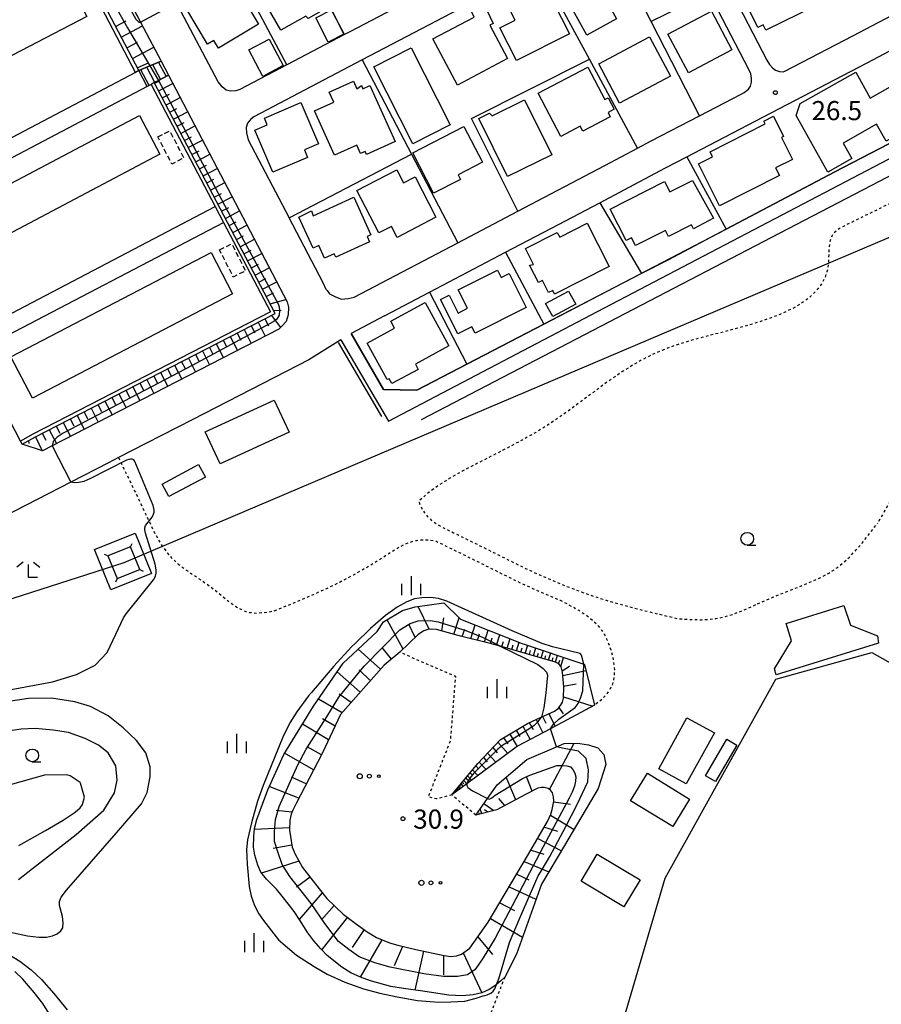
# Model space of a CAD drawing. Extents: x -28000 to -26000, y 96000 to 97500.
# Drawn here: x -27720 to -27551, y 96645 to 96838 of the extents above; entities that cross this region are included whole.
import ezdxf
from ezdxf.enums import TextEntityAlignment as Align

# ---------------------------------------------------------------- set-up
doc = ezdxf.new("R2010")
doc.units = 0
doc.linetypes.add('300300', pattern=[1.5, 1, -0.5])
doc.linetypes.add('630100', pattern=[1, 0.5, -0.5])
for name, color, linetype in [('2101000', 7, 'Continuous'), ('2101001', 7, 'Continuous'), ('2214000', 3, 'Continuous'), ('2214111', 3, 'Continuous'), ('2214121', 3, 'Continuous'), ('2214990', 3, 'Continuous'), ('3001000', 4, 'Continuous'), ('3002000', 5, 'Continuous'), ('3003000', 7, '300300'), ('4235000', 7, 'Continuous'), ('4235990', 7, 'Continuous'), ('4265000', 1, '426500'), ('5102000', 4, '510200'), ('6101110', 6, 'Continuous'), ('6101120', 6, 'Continuous'), ('6101990', 6, 'Continuous'), ('6130000', 3, '613000'), ('6140000', 3, '614000'), ('6301000', 3, '630100'), ('6323000', 3, 'Continuous'), ('6331000', 3, 'Continuous'), ('6333000', 3, 'Continuous'), ('6334000', 3, 'Continuous'), ('7101000', 2, 'Continuous'), ('7101001', 8, 'Continuous'), ('7102000', 6, 'Continuous'), ('7102001', 8, 'Continuous'), ('7312000', 1, 'Continuous')]:
    doc.layers.add(name, color=color, linetype=linetype)
doc.styles.add('PlotAnnotation', font='MS Gothic.ttf')
doc.linetypes.add('426500', pattern='A,5,[7,dmdr.shx,S=0.05,R=0,X=0,Y=0],5', length=10)
doc.linetypes.add('510200', pattern='A,0,-0.375,[8,dmdr.shx,S=0.375,R=0,X=0,Y=0],-0.75,[8,dmdr.shx,S=0.375,R=180,X=0,Y=0],-0.375', length=1.5)
doc.linetypes.add('613000', pattern='A,1,-0.75,[1,dmdr.shx,S=0.15,R=0,X=0,Y=0],-0.75,1', length=3.5)
doc.linetypes.add('614000', pattern='A,1.5,[2,dmdr.shx,S=0.3,R=0,X=0,Y=-0.3],1.5', length=3)

# ---------------------------------------------------------------- blocks, each defined once
blk = doc.blocks.new('632300')
at = {"layer": '6323000'}
for centre, radius in [((-0.75, 0), 0.2), ((0, 0), 0.15), ((0.75, 0), 0.1)]:
    blk.add_circle(centre, radius, dxfattribs=at)
blk = doc.blocks.new('633100')
at = {"layer": '6331000'}
blk.add_lwpolyline([(0, -0.5), (0.67, -0.5)], dxfattribs=at)
blk.add_circle((0, 0), 0.5, dxfattribs=at)
blk = doc.blocks.new('633300')
at = {"layer": '6333000'}
for points in [[(-0.4, 0.6), (-0.9, 0.2)], [(0.72, -0.6), (0, -0.6), (0, 0.4)], [(0.4, 0.6), (0.9, 0.2)]]:
    blk.add_lwpolyline(points, dxfattribs=at)
blk = doc.blocks.new('633400')
at = {"layer": '6334000'}
for points in [[(-0.75, -0.75), (-0.75, 0.15)], [(0, -0.75), (0, 0.75)], [(0.75, -0.75), (0.75, 0.15)]]:
    blk.add_lwpolyline(points, dxfattribs=at)
blk = doc.blocks.new('731200')
at = {"layer": '7312000'}
blk.add_circle((0, 0), 0.15, dxfattribs=at)

msp = doc.modelspace()

# ---------------------------------------------------------------- linework, layer by layer
at = {"layer": '2101000', "flags": 128}
for points in [[(-27656.77, 96775.1), (-27650.66, 96764.69), (-27647.42, 96759.19), (-27606.44, 96780.7), (-27538.18, 96816.4), (-27453.5, 96860.55), (-27453.92, 96861.35), (-27392.53, 96893.22), (-27391.7, 96893.58), (-27391.08, 96893.75), (-27390.89, 96893.76), (-27390.38, 96893.72), (-27389.86, 96893.54), (-27389.09, 96893.13), (-27388.48, 96892.68), (-27375.35, 96874.73), (-27347.14, 96834.51)], [(-27654.75, 96776.36), (-27648.41, 96765.39), (-27641.84, 96765.22), (-27616.91, 96778.17), (-27581.15, 96796.84), (-27559.83, 96808.1), (-27542.32, 96817.19), (-27525.42, 96825.96), (-27507.66, 96835.18), (-27504.96, 96836.58), (-27491.16, 96843.85), (-27471.14, 96854.4), (-27470.44, 96854.77), (-27454.82, 96862.82)], [(-27604.85, 96855.12), (-27617.8, 96848.32), (-27652.56, 96830.06), (-27673.84, 96818.88), (-27674.44, 96818.41), (-27675.05, 96817.65), (-27675.35, 96816.78), (-27675.27, 96815.75), (-27674.92, 96814.38), (-27666.9, 96799.08)], [(-27704.94, 96854.42), (-27696.03, 96837.43), (-27692.02, 96829.78)], [(-27692.02, 96829.78), (-27694.22, 96828.85), (-27696.41, 96827.92), (-27697.03, 96827.59), (-27737.18, 96806.42), (-27741.26, 96804.27), (-27745.77, 96805.61), (-27754.9, 96823.2), (-27753.29, 96828.5), (-27753.28, 96828.53), (-27709.56, 96851.5)], [(-27631.27, 96848.02), (-27654.85, 96835.63), (-27656.03, 96835.01), (-27667.35, 96829.06), (-27676.57, 96824.22), (-27677.37, 96823.96), (-27678.34, 96823.88), (-27679.23, 96824.12), (-27680.04, 96824.77), (-27680.85, 96825.7), (-27688.72, 96840.72)], [(-27580.59, 96844.32), (-27573.19, 96830), (-27572.7, 96829.11), (-27572.08, 96828.45), (-27571.49, 96828.02), (-27570.7, 96827.74), (-27570, 96827.72), (-27569.64, 96827.83), (-27556.3, 96834.78), (-27542.26, 96842.21)], [(-27659.46, 96784.78), (-27658.97, 96784.17), (-27657.84, 96783.52), (-27656.63, 96783.12), (-27655.34, 96783.21), (-27654.14, 96783.46), (-27633.82, 96794.15), (-27622.01, 96800.36), (-27605, 96809.31), (-27598.54, 96812.74), (-27595.88, 96814.15), (-27586.42, 96819.07), (-27578.22, 96823.34), (-27577.64, 96823.65), (-27576.82, 96824.29), (-27576.42, 96824.85), (-27576.18, 96825.66), (-27576.18, 96826.39), (-27576.34, 96827.28), (-27576.74, 96828.17), (-27584.5, 96843.18)], [(-27593.09, 96808.84), (-27588.89, 96811.02), (-27575.45, 96818.02), (-27553.51, 96829.47), (-27550.2, 96831.22), (-27541.75, 96835.73)], [(-27690.6, 96827.06), (-27692.55, 96826), (-27693.36, 96825.57), (-27693.98, 96825.23), (-27694.78, 96824.8), (-27735.65, 96803.27), (-27739.63, 96801.17), (-27740.95, 96796.33), (-27739.75, 96794.02), (-27731.83, 96778.76), (-27726.76, 96777.54), (-27681.41, 96801.25)], [(-27690.6, 96827.06), (-27667.29, 96782.58), (-27667.02, 96781.49), (-27667.1, 96780.03), (-27667.5, 96778.74), (-27668.31, 96777.77), (-27668.95, 96777.18), (-27713.38, 96754.32), (-27715.31, 96753.33), (-27719.29, 96754.62)], [(-27727.13, 96769.71), (-27725.14, 96774.43), (-27679.79, 96798.15)], [(-27639.35, 96784.46), (-27624.43, 96792.31), (-27614.09, 96797.75)], [(-27648.17, 96779.82), (-27654.75, 96776.36)]]:
    msp.add_lwpolyline(points, dxfattribs=at)
at = {"layer": '2101001', "flags": 128}
for points in [[(-27614.09, 96797.75), (-27605.96, 96802.02), (-27602.19, 96804.01), (-27593.09, 96808.84)], [(-27681.41, 96801.25), (-27679.79, 96798.15)], [(-27659.46, 96784.78), (-27659.62, 96784.97), (-27660.21, 96786.3), (-27666.9, 96799.08)], [(-27648.17, 96779.82), (-27639.35, 96784.46)], [(-27656.77, 96775.1), (-27663.03, 96771.22), (-27685.81, 96759.51), (-27695.04, 96754.76), (-27700.38, 96752.01), (-27702.34, 96751), (-27709.72, 96747.21), (-27734.03, 96734.7)], [(-27719.29, 96754.62), (-27719.61, 96755.24), (-27727.13, 96769.71)]]:
    msp.add_lwpolyline(points, dxfattribs=at)
at = {"layer": '2214000', "flags": 128}
for points in [[(-27696.41, 96827.92), (-27694.22, 96828.85), (-27692.02, 96829.78)], [(-27690.6, 96827.06), (-27692.55, 96826), (-27693.36, 96825.57), (-27693.98, 96825.23), (-27694.78, 96824.8)]]:
    msp.add_lwpolyline(points, dxfattribs=at)
at = {"layer": '2214111', "flags": 128}
msp.add_lwpolyline([(-27694.78, 96824.8), (-27696.41, 96827.92)], dxfattribs=at)
at = {"layer": '2214121', "flags": 128}
msp.add_lwpolyline([(-27692.02, 96829.78), (-27690.6, 96827.06)], dxfattribs=at)
at = {"layer": '2214990', "flags": 128}
for points in [[(-27694.34, 96825.04), (-27695.99, 96828.1)], [(-27693.24, 96825.63), (-27694.83, 96828.59)], [(-27692.14, 96826.23), (-27693.67, 96829.08)], [(-27691.04, 96826.82), (-27692.52, 96829.57)]]:
    msp.add_lwpolyline(points, dxfattribs=at)
at = {"layer": '3001000', "flags": 128}
for points in [[(-27602.69, 96838.09), (-27608.52, 96834.88), (-27614.26, 96845.32), (-27611.77, 96846.69), (-27612.09, 96847.27), (-27609.92, 96848.46), (-27610.98, 96850.39), (-27605.37, 96853.48), (-27600.13, 96843.97), (-27604.58, 96841.52), (-27602.69, 96838.09)], [(-27663.16, 96838.16), (-27663.63, 96838.63), (-27668.55, 96835.85), (-27671.18, 96840.51), (-27671.83, 96840.38), (-27674.56, 96845.21), (-27664.92, 96850.66), (-27659.13, 96840.43), (-27663.16, 96838.16)], [(-27573.91, 96836.92), (-27574.96, 96836.41), (-27578.9, 96844.41), (-27574.83, 96846.41), (-27574.15, 96845.53), (-27570.5, 96847.32), (-27571.15, 96848.67), (-27568.3, 96850.07), (-27563.66, 96840.62), (-27573.37, 96835.84), (-27573.91, 96836.92)], [(-27686.97, 96839.95), (-27677.9, 96845.38), (-27672.89, 96837.01), (-27680.74, 96832.31), (-27681.67, 96833.87), (-27682.89, 96833.14), (-27686.97, 96839.95)], [(-27623.91, 96840.53), (-27616.52, 96844.27), (-27611.92, 96835.17), (-27622.32, 96829.92), (-27625.55, 96836.32), (-27622.55, 96837.84), (-27623.91, 96840.53)], [(-27656.2, 96835.1), (-27659.26, 96833.54), (-27661.68, 96838.31), (-27658.61, 96839.87), (-27656.2, 96835.1)], [(-27627.55, 96836.87), (-27624.05, 96830.28), (-27633.85, 96825.08), (-27638.69, 96834.19), (-27630.62, 96838.42), (-27631.41, 96840.09), (-27628.82, 96841.32), (-27626.86, 96837.19), (-27627.55, 96836.87)], [(-27592.58, 96835.05), (-27584.06, 96839.56), (-27580.06, 96832.02), (-27588.59, 96827.51), (-27592.58, 96835.05)], [(-27668.07, 96828.93), (-27672.06, 96826.8), (-27674.84, 96832), (-27670.85, 96834.13), (-27668.07, 96828.93)], [(-27596.22, 96834.53), (-27592.12, 96826.83), (-27602.08, 96821.53), (-27606.18, 96829.23), (-27596.22, 96834.53)], [(-27642.61, 96813.56), (-27650.32, 96828.66), (-27642.98, 96832.39), (-27635.3, 96817.28), (-27642.61, 96813.56)], [(-27613.62, 96815.03), (-27618.04, 96823.5), (-27608.29, 96828.59), (-27604.99, 96822.25), (-27604.31, 96822.6), (-27603.13, 96820.35), (-27604.35, 96819.71), (-27603.91, 96818.89), (-27609.32, 96816.07), (-27609.82, 96817.01), (-27613.62, 96815.03)], [(-27556.51, 96810.67), (-27561.21, 96808.03), (-27567.42, 96819.11), (-27566.65, 96821.51), (-27555.75, 96827.62), (-27552.91, 96822.55), (-27548.51, 96825.02), (-27544.16, 96817.26), (-27549.8, 96814.1), (-27551.65, 96817.4), (-27558.22, 96813.72), (-27556.51, 96810.67)], [(-27651.71, 96811.49), (-27651.98, 96812.07), (-27652.9, 96811.65), (-27653.65, 96813.3), (-27658.02, 96811.33), (-27661.94, 96820.01), (-27658.13, 96821.74), (-27659.02, 96823.72), (-27654.3, 96825.85), (-27653.61, 96824.34), (-27652.7, 96825), (-27652.42, 96824.37), (-27651.05, 96824.98), (-27646.1, 96814.02), (-27651.71, 96811.49)], [(-27615.39, 96811.42), (-27624.06, 96807.15), (-27629.68, 96818.54), (-27627.57, 96819.59), (-27627.08, 96819.09), (-27620.72, 96822.23), (-27615.39, 96811.42)], [(-27663.28, 96810.91), (-27670.11, 96808.01), (-27673.62, 96816.27), (-27671.18, 96817.31), (-27671.76, 96818.6), (-27664.58, 96821.65), (-27661.11, 96813.54), (-27663.89, 96812.36), (-27663.28, 96810.91)], [(-27570.34, 96814.79), (-27568.17, 96810.51), (-27571.49, 96808.83), (-27570.73, 96807.35), (-27582.46, 96801.4), (-27586.62, 96809.61), (-27583.83, 96811.03), (-27584.32, 96812), (-27573.54, 96817.47), (-27573.81, 96818.03), (-27571.89, 96818.97), (-27569.94, 96814.99), (-27570.34, 96814.79)], [(-27642.66, 96811.77), (-27632.63, 96816.97), (-27629, 96809.95), (-27633.75, 96807.49), (-27633.28, 96806.6), (-27638.56, 96803.86), (-27642.66, 96811.77)], [(-27645.71, 96795.22), (-27646.83, 96797.38), (-27649.32, 96796.08), (-27653.64, 96804.39), (-27645.8, 96808.47), (-27644.47, 96805.91), (-27642.21, 96807.09), (-27638.1, 96799.18), (-27645.71, 96795.22)], [(-27583.67, 96798.95), (-27587.55, 96796.89), (-27587.95, 96797.67), (-27592.49, 96795.37), (-27593.09, 96796.56), (-27598.93, 96793.6), (-27599.71, 96795.14), (-27600.78, 96794.6), (-27603.91, 96800.77), (-27593.25, 96806.18), (-27592.22, 96804.15), (-27587.79, 96806.4), (-27583.67, 96798.95)], [(-27650.88, 96795.71), (-27651.59, 96795.39), (-27651.11, 96794.34), (-27657.74, 96791.32), (-27658.06, 96792.01), (-27659.97, 96791.14), (-27661.08, 96793.59), (-27662.21, 96793.08), (-27664.99, 96799.19), (-27662.5, 96800.41), (-27662.17, 96799.45), (-27654.23, 96803.07), (-27650.88, 96795.71)], [(-27608.41, 96798.02), (-27604.09, 96789.5), (-27614.83, 96784.06), (-27615.2, 96784.8), (-27616.02, 96784.38), (-27617.22, 96786.73), (-27618.01, 96786.33), (-27619.74, 96789.73), (-27618.98, 96789.92), (-27620.56, 96793.02), (-27614.29, 96796.2), (-27613.82, 96795.28), (-27608.41, 96798.02)], [(-27623.76, 96788.13), (-27620.41, 96781.48), (-27630.43, 96776.44), (-27631.05, 96777.67), (-27633.81, 96776.29), (-27637.21, 96783.05), (-27635.52, 96783.9), (-27633.74, 96780.37), (-27631.9, 96781.3), (-27633.73, 96784.93), (-27626.01, 96788.81), (-27625.28, 96787.37), (-27623.76, 96788.13)], [(-27612.12, 96784.66), (-27610.63, 96782.14), (-27615.14, 96779.72), (-27616.63, 96782.24), (-27612.12, 96784.66)], [(-27647.31, 96767.49), (-27647.64, 96767.31), (-27651.57, 96774.49), (-27646.21, 96777.43), (-27646.94, 96778.76), (-27640.24, 96782.43), (-27635.58, 96773.92), (-27642.14, 96770.32), (-27641.59, 96769.32), (-27646.77, 96766.56), (-27647.31, 96767.49)], [(-27666.9, 96756.99), (-27680.44, 96750.76), (-27683.35, 96757.08), (-27669.81, 96763.31), (-27666.9, 96756.99)], [(-27690.48, 96744.35), (-27691.8, 96746.83), (-27684.66, 96750.63), (-27683.34, 96748.15), (-27690.48, 96744.35)], [(-27568.36, 96716.08), (-27569.39, 96719.45), (-27558.08, 96722.99), (-27556.79, 96719.14), (-27551.47, 96717.06), (-27551.27, 96715.59), (-27571.34, 96709.42), (-27571.7, 96710.58), (-27568.36, 96716.08)], [(-27594.41, 96690.96), (-27588.86, 96700.96), (-27583.49, 96697.99), (-27589.04, 96687.98), (-27594.41, 96690.96)], [(-27585.24, 96689.58), (-27581.05, 96696.76), (-27579.1, 96695.62), (-27583.29, 96688.44), (-27585.24, 96689.58)], [(-27591.66, 96679.61), (-27599.94, 96684.7), (-27596.63, 96690.09), (-27588.35, 96684.99), (-27591.66, 96679.61)], [(-27601.23, 96663.87), (-27609.62, 96668.89), (-27606.46, 96674.18), (-27598.06, 96669.16), (-27601.23, 96663.87)]]:
    msp.add_lwpolyline(points, close=True, dxfattribs=at)
at = {"layer": '3002000', "flags": 128}
for points in [[(-27706.57, 96838.53), (-27745.6, 96818.28), (-27749.7, 96826.19), (-27710.68, 96846.44), (-27706.57, 96838.53)], [(-27692.24, 96811.52), (-27731.26, 96790.91), (-27735.28, 96798.53), (-27696.26, 96819.14), (-27692.24, 96811.52)], [(-27677.99, 96784.16), (-27717.28, 96763.69), (-27721.48, 96771.75), (-27682.18, 96792.22), (-27677.99, 96784.16)]]:
    msp.add_lwpolyline(points, close=True, dxfattribs=at)
at = {"layer": '3003000', "flags": 128}
for points in [[(-27692.66, 96814.92), (-27690.33, 96816.12), (-27687.58, 96810.8), (-27689.9, 96809.59), (-27692.66, 96814.92)], [(-27680.55, 96792.75), (-27678.17, 96793.96), (-27675.47, 96788.65), (-27677.86, 96787.44), (-27680.55, 96792.75)]]:
    msp.add_lwpolyline(points, close=True, dxfattribs=at)
at = {"layer": '4235000', "flags": 128}
msp.add_lwpolyline([(-27696.22, 96730.04), (-27698, 96734.49), (-27702.45, 96732.71), (-27700.67, 96728.26), (-27696.22, 96730.04)], close=True, dxfattribs=at)
at = {"layer": '4235990', "flags": 128}
for points in [[(-27698, 96734.49), (-27697.7, 96735.18)], [(-27702.45, 96732.71), (-27703.14, 96733.01)], [(-27696.22, 96730.04), (-27695.53, 96729.74)], [(-27700.67, 96728.26), (-27700.97, 96727.57)]]:
    msp.add_lwpolyline(points, dxfattribs=at)
at = {"layer": '4265000', "flags": 128}
msp.add_lwpolyline([(-27306.93, 96912.87), (-27449.03, 96837.74), (-27699.33, 96731.39), (-27733.82, 96720.29)], dxfattribs=at)
at = {"layer": '5102000', "flags": 128}
msp.add_lwpolyline([(-27657.3, 96774.6), (-27651.26, 96764.34), (-27648.76, 96760.09)], dxfattribs=at)
at = {"layer": '6101110', "flags": 128}
for points in [[(-27692.02, 96829.78), (-27694.22, 96828.85), (-27696.41, 96827.92), (-27722.48, 96877.67), (-27727.73, 96887.68), (-27766.27, 96867.18), (-27773.25, 96863.47), (-27828.54, 96836.84), (-27837.61, 96832.47), (-27838.22, 96832.18), (-27839, 96831.48), (-27839.57, 96830.67), (-27839.89, 96829.54), (-27839.89, 96828.65), (-27837.62, 96825.17), (-27837.36, 96823.72)], [(-27719.29, 96754.62), (-27716.82, 96756.01), (-27669.63, 96780.28), (-27693.36, 96825.57), (-27692.55, 96826.01), (-27690.6, 96827.06)], [(-27634.98, 96685.85), (-27629.9, 96692), (-27625.51, 96696.66), (-27620.15, 96699.85), (-27617.49, 96701.07), (-27614.86, 96702.27), (-27614.13, 96702.81), (-27613.65, 96703.39), (-27613.27, 96704.05), (-27613.08, 96704.82), (-27613.04, 96707.05), (-27613.26, 96709.94), (-27613.55, 96710.98), (-27613.97, 96711.52), (-27614.63, 96711.91), (-27625.48, 96715.01), (-27627.45, 96715.57), (-27633.29, 96717), (-27638.01, 96718.29), (-27638.96, 96718.38), (-27639.72, 96718.29), (-27640.49, 96718.05), (-27641.58, 96717.29), (-27645.21, 96713.81), (-27648.24, 96711.29), (-27656.82, 96701.63), (-27660.43, 96693.96), (-27665.54, 96684.15), (-27666.21, 96682.86), (-27666.52, 96682.03), (-27666.75, 96680.86), (-27666.85, 96678.92), (-27666.32, 96675.58), (-27665.75, 96674.24), (-27664.27, 96671.62), (-27662.65, 96669.52), (-27660.99, 96667.39), (-27659.51, 96665.48), (-27657.89, 96663.95), (-27656.28, 96662.44), (-27653.66, 96660.48), (-27651.61, 96659), (-27649.75, 96657.86), (-27647.22, 96656.81), (-27645.6, 96656.33), (-27642.04, 96655.53), (-27636.51, 96654.34), (-27635.18, 96654.15), (-27634.08, 96654.24), (-27633.08, 96654.62), (-27631.48, 96655.78), (-27627.86, 96660.84), (-27619.93, 96674.18), (-27616.2, 96680.59), (-27615.54, 96682.09), (-27615.29, 96682.98), (-27614.99, 96684.63), (-27615.06, 96685.46), (-27615.23, 96686.22), (-27615.65, 96686.75), (-27616.12, 96687.09), (-27616.84, 96687.32), (-27617.41, 96687.32), (-27618.11, 96687.13), (-27620.55, 96685.9), (-27626.14, 96682.89), (-27630.29, 96681.84)]]:
    msp.add_lwpolyline(points, dxfattribs=at)
at = {"layer": '6101120', "flags": 128}
for points in [[(-27837.36, 96823.72), (-27840.32, 96827.57), (-27840.7, 96828.4), (-27840.87, 96829.54), (-27840.7, 96830.92), (-27840.13, 96832.47), (-27838.99, 96833.45), (-27837.37, 96834.63), (-27817.4, 96845.14), (-27727.87, 96892.29), (-27727.84, 96892.3), (-27727.42, 96892.44), (-27726.72, 96892.56), (-27726.15, 96892.56), (-27725.42, 96892.48), (-27724.86, 96892.31), (-27724.65, 96892.03), (-27696.03, 96837.43), (-27692.02, 96829.78)], [(-27690.6, 96827.06), (-27667.29, 96782.58), (-27667.02, 96781.49), (-27667.1, 96780.03), (-27667.5, 96778.74), (-27668.31, 96777.77), (-27668.95, 96777.18), (-27713.38, 96754.32), (-27715.31, 96753.33), (-27719.29, 96754.62)], [(-27630.29, 96681.84), (-27627.99, 96685.14), (-27626.12, 96687.82), (-27620.29, 96692.78), (-27614.46, 96695.27), (-27612.95, 96695.91), (-27611.86, 96695.98), (-27609.89, 96695.93), (-27608.17, 96695.69), (-27606.33, 96695.05), (-27605.14, 96693.78), (-27604.76, 96691.78), (-27606.28, 96687.08), (-27612.87, 96675.92), (-27617.42, 96668.34), (-27622.33, 96654.6), (-27624.62, 96650.07), (-27625.35, 96649.34), (-27626.23, 96648.65), (-27626.55, 96648.39), (-27627.69, 96647.67), (-27629.07, 96647.01), (-27630.79, 96646.62), (-27632.93, 96646.43), (-27635.56, 96646.58), (-27641.12, 96647.38), (-27644.45, 96647.86), (-27646.98, 96648.24), (-27650.97, 96649.33), (-27652.88, 96650.05), (-27654.78, 96650.91), (-27656.59, 96652.05), (-27659.44, 96654.33), (-27660.68, 96655.67), (-27662.07, 96657.24), (-27663.26, 96658.77), (-27664.82, 96661.23), (-27665.92, 96662.95), (-27667.02, 96664.38), (-27668.26, 96666), (-27669.4, 96667.34), (-27671.35, 96669.29), (-27672.45, 96670.67), (-27673.07, 96672.05), (-27673.64, 96674.01), (-27673.88, 96675.58), (-27673.83, 96677.66), (-27673.69, 96679.23), (-27673.21, 96681), (-27672.16, 96684.05), (-27671.07, 96686.86), (-27667.97, 96693.76), (-27662.12, 96703.23), (-27656.31, 96711.69), (-27649.63, 96717.88), (-27648.41, 96719.76), (-27644.69, 96722), (-27642.19, 96722.74), (-27636.54, 96723.54), (-27633.29, 96720.3), (-27621.38, 96715.63), (-27609.12, 96711.49), (-27608.94, 96711.43), (-27607.02, 96703.41), (-27614.17, 96699.56), (-27615.65, 96698.79), (-27622.09, 96695.41), (-27632.03, 96688.04), (-27634.98, 96685.85)]]:
    msp.add_lwpolyline(points, dxfattribs=at)
at = {"layer": '6101990', "flags": 128}
for points in [[(-27700.96, 96836.6), (-27698.85, 96837.7)], [(-27699.85, 96834.49), (-27695.65, 96836.7)], [(-27698.75, 96832.39), (-27696.66, 96833.51)], [(-27697.65, 96830.28), (-27693.46, 96832.53)], [(-27696.71, 96828.49), (-27694.49, 96829.46)], [(-27693.33, 96825.5), (-27692.42, 96825.86)], [(-27692.51, 96823.95), (-27689.71, 96825.37)], [(-27691.78, 96822.56), (-27690.39, 96823.29)], [(-27691.06, 96821.17), (-27688.28, 96822.63)], [(-27690.33, 96819.79), (-27688.94, 96820.51)], [(-27689.6, 96818.4), (-27686.82, 96819.85)], [(-27688.87, 96817.01), (-27687.48, 96817.73)], [(-27688.15, 96815.62), (-27685.37, 96817.07)], [(-27687.42, 96814.23), (-27686.03, 96814.96)], [(-27686.69, 96812.84), (-27683.91, 96814.29)], [(-27685.96, 96811.45), (-27684.57, 96812.18)], [(-27685.23, 96810.06), (-27682.45, 96811.52)], [(-27684.5, 96808.67), (-27683.12, 96809.4)], [(-27683.78, 96807.28), (-27681, 96808.74)], [(-27683.05, 96805.89), (-27681.66, 96806.62)], [(-27682.32, 96804.5), (-27679.54, 96805.96)], [(-27681.59, 96803.11), (-27680.2, 96803.84)], [(-27680.86, 96801.72), (-27678.08, 96803.18)], [(-27680.14, 96800.33), (-27678.75, 96801.06)], [(-27679.41, 96798.94), (-27676.63, 96800.4)], [(-27678.68, 96797.55), (-27677.29, 96798.28)], [(-27677.95, 96796.16), (-27675.17, 96797.62)], [(-27677.22, 96794.77), (-27675.83, 96795.5)], [(-27676.49, 96793.38), (-27673.71, 96794.84)], [(-27675.76, 96791.99), (-27674.37, 96792.72)], [(-27675.04, 96790.6), (-27672.26, 96792.06)], [(-27674.31, 96789.21), (-27672.92, 96789.94)], [(-27673.58, 96787.82), (-27670.8, 96789.27)], [(-27672.85, 96786.43), (-27671.46, 96787.16)], [(-27672.12, 96785.04), (-27669.34, 96786.49)], [(-27671.38, 96783.61), (-27669.97, 96784.31)], [(-27670.63, 96782.19), (-27667.53, 96783.05)], [(-27670.36, 96779.91), (-27668.57, 96777.53)], [(-27669.94, 96780.87), (-27668.49, 96780.96)], [(-27674.36, 96777.85), (-27673.66, 96776.48)], [(-27673, 96778.55), (-27671.6, 96775.82)], [(-27671.68, 96779.23), (-27670.98, 96777.86)], [(-27678.46, 96775.74), (-27677.05, 96773.01)], [(-27677.09, 96776.44), (-27676.39, 96775.08)], [(-27675.73, 96777.14), (-27674.32, 96774.42)], [(-27681.19, 96774.34), (-27679.78, 96771.61)], [(-27679.82, 96775.04), (-27679.12, 96773.67)], [(-27685.28, 96772.23), (-27684.58, 96770.87)], [(-27683.92, 96772.93), (-27682.51, 96770.2)], [(-27682.55, 96773.63), (-27681.85, 96772.27)], [(-27689.38, 96770.13), (-27687.97, 96767.39)], [(-27688.01, 96770.83), (-27687.31, 96769.46)], [(-27686.65, 96771.53), (-27685.24, 96768.8)], [(-27693.47, 96768.02), (-27692.77, 96766.65)], [(-27692.11, 96768.72), (-27690.7, 96765.99)], [(-27690.74, 96769.42), (-27690.04, 96768.06)], [(-27696.2, 96766.61), (-27695.5, 96765.25)], [(-27694.84, 96767.32), (-27693.43, 96764.59)], [(-27700.3, 96764.51), (-27698.89, 96761.78)], [(-27698.93, 96765.21), (-27698.23, 96763.84)], [(-27697.57, 96765.91), (-27696.16, 96763.18)], [(-27704.4, 96762.4), (-27703.69, 96761.03)], [(-27703.03, 96763.1), (-27701.62, 96760.37)], [(-27701.66, 96763.8), (-27700.96, 96762.44)], [(-27708.49, 96760.29), (-27707.09, 96757.56)], [(-27707.13, 96760.99), (-27706.43, 96759.63)], [(-27705.76, 96761.7), (-27704.36, 96758.96)], [(-27711.23, 96758.89), (-27709.82, 96756.15)], [(-27709.86, 96759.59), (-27709.16, 96758.22)], [(-27715.33, 96756.78), (-27714.64, 96755.4)], [(-27713.96, 96757.48), (-27712.55, 96754.75)], [(-27712.59, 96758.18), (-27711.89, 96756.82)], [(-27718.01, 96755.34), (-27717.95, 96754.75)], [(-27716.69, 96756.08), (-27715.38, 96753.35)], [(-27639.43, 96718.32), (-27641.62, 96722.82)], [(-27644.56, 96714.43), (-27647.66, 96720.21)], [(-27636.98, 96718.01), (-27636.58, 96720.59)], [(-27634.57, 96717.35), (-27633.56, 96720.57)], [(-27642.2, 96716.7), (-27643.45, 96719.35)], [(-27632.93, 96716.91), (-27632.46, 96718.35)], [(-27631.29, 96716.51), (-27630.42, 96719.18)], [(-27628.57, 96715.84), (-27627.84, 96718.16)], [(-27629.93, 96716.18), (-27629.53, 96717.42)], [(-27627.39, 96715.55), (-27627.05, 96716.64)], [(-27626.22, 96715.22), (-27625.57, 96717.27)], [(-27625.19, 96714.92), (-27624.88, 96715.9)], [(-27624.15, 96714.63), (-27623.57, 96716.49)], [(-27648.95, 96710.49), (-27653.37, 96714.42)], [(-27646.79, 96712.49), (-27648.67, 96714.76)], [(-27623.21, 96714.36), (-27622.94, 96715.25)], [(-27622.28, 96714.09), (-27621.75, 96715.78)], [(-27621.43, 96713.85), (-27621.18, 96714.66)], [(-27620.58, 96713.61), (-27620.09, 96715.19)], [(-27619.78, 96713.38), (-27619.54, 96714.15)], [(-27618.99, 96713.15), (-27618.52, 96714.66)], [(-27617.47, 96712.72), (-27617.02, 96714.16)], [(-27618.23, 96712.94), (-27618, 96713.67)], [(-27616.74, 96712.51), (-27616.52, 96713.21)], [(-27616.02, 96712.31), (-27615.59, 96713.68)], [(-27615.33, 96712.11), (-27615.12, 96712.78)], [(-27614.63, 96711.91), (-27614.23, 96713.22)], [(-27614.05, 96711.57), (-27613.83, 96712.29)], [(-27613.61, 96711.05), (-27613.06, 96712.82)], [(-27650.96, 96708.23), (-27653.17, 96710.39)], [(-27613.33, 96710.18), (-27611.92, 96711.07)], [(-27613.21, 96709.26), (-27608.66, 96710.27)], [(-27652.96, 96705.97), (-27657.49, 96709.98)], [(-27613.05, 96707.17), (-27610.6, 96707.64)], [(-27656.52, 96701.97), (-27661.16, 96704.63)], [(-27654.74, 96703.97), (-27657.06, 96705.59)], [(-27613.08, 96705.07), (-27607.33, 96703.24)], [(-27613.98, 96702.99), (-27613.17, 96701.76)], [(-27657.9, 96699.34), (-27660.34, 96700.75)], [(-27618.47, 96700.62), (-27617.13, 96698.01)], [(-27617.2, 96701.2), (-27616.57, 96699.92)], [(-27615.93, 96701.78), (-27614.7, 96699.28)], [(-27659.17, 96696.64), (-27664.29, 96699.71)], [(-27622.36, 96698.54), (-27621.65, 96697.27)], [(-27621.08, 96699.3), (-27619.63, 96696.7)], [(-27619.8, 96700.01), (-27619.06, 96698.7)], [(-27624.85, 96697.05), (-27623.98, 96695.85)], [(-27623.63, 96697.78), (-27622.18, 96695.34)], [(-27660.58, 96693.67), (-27663.34, 96695.24)], [(-27626.96, 96695.12), (-27626.08, 96694.11)], [(-27625.96, 96696.18), (-27624.01, 96693.99)], [(-27615.84, 96686.89), (-27611, 96695.96)], [(-27662.1, 96690.75), (-27667.82, 96694)], [(-27628.8, 96693.17), (-27628.07, 96692.34)], [(-27627.97, 96694.05), (-27626.37, 96692.24)], [(-27630.92, 96690.76), (-27629.86, 96689.65)], [(-27630.29, 96691.53), (-27629.67, 96690.89)], [(-27629.63, 96692.29), (-27628.26, 96690.84)], [(-27663.54, 96687.99), (-27666.45, 96689.32)], [(-27632.27, 96689.13), (-27631.92, 96688.75)], [(-27631.9, 96689.58), (-27631.1, 96688.73)], [(-27631.41, 96690.17), (-27630.95, 96689.68)], [(-27622.44, 96684.88), (-27624.34, 96689.34)], [(-27619.22, 96686.57), (-27620.29, 96689.22)], [(-27664.98, 96685.22), (-27670.8, 96687.47)], [(-27634.09, 96686.93), (-27633.97, 96686.81)], [(-27633.96, 96687.08), (-27633.7, 96686.8)], [(-27633.8, 96687.28), (-27633.65, 96687.12)], [(-27633.64, 96687.47), (-27633.29, 96687.11)], [(-27633.42, 96687.73), (-27633.22, 96687.52)], [(-27633.21, 96687.99), (-27632.75, 96687.51)], [(-27632.93, 96688.33), (-27632.66, 96688.05)], [(-27632.65, 96688.68), (-27632.04, 96688.03)], [(-27634.3, 96686.67), (-27634.21, 96686.58)], [(-27634.21, 96686.78), (-27634.01, 96686.57)], [(-27624.57, 96683.74), (-27625.78, 96685.16)], [(-27629.07, 96682.15), (-27629.42, 96683.09)], [(-27626.76, 96682.73), (-27628.71, 96684.1)], [(-27615.02, 96684.45), (-27611.69, 96684.01)], [(-27666.37, 96682.43), (-27669.42, 96682.78)], [(-27629.56, 96682.03), (-27629.64, 96682.34)], [(-27627.91, 96682.44), (-27628.55, 96682.93)], [(-27615.65, 96681.83), (-27611.01, 96679.07)], [(-27666.83, 96679.37), (-27673.7, 96679.08)], [(-27616.83, 96679.51), (-27614.25, 96678.72)], [(-27618.14, 96677.26), (-27613.5, 96674.86)], [(-27666.38, 96675.96), (-27670.06, 96675.32)], [(-27619.45, 96675.01), (-27616.91, 96674.21)], [(-27664.97, 96672.85), (-27672.31, 96670.49)], [(-27620.77, 96672.77), (-27615.98, 96670.74)], [(-27662.78, 96669.69), (-27665.44, 96667.74)], [(-27622.25, 96670.28), (-27619.88, 96669.18)], [(-27623.72, 96667.8), (-27618.48, 96665.37)], [(-27660.41, 96666.64), (-27664.93, 96661.41)], [(-27658.06, 96664.11), (-27660.58, 96661.34)], [(-27625.58, 96664.68), (-27622.69, 96663.18)], [(-27655.47, 96661.83), (-27660.52, 96655.5)], [(-27627.43, 96661.56), (-27621.13, 96657.95)], [(-27652.21, 96659.43), (-27654.56, 96655.87)], [(-27629.89, 96658), (-27627, 96654.55)], [(-27648.7, 96657.43), (-27652.94, 96650.08)], [(-27644.68, 96656.12), (-27646.33, 96652.32)], [(-27640.54, 96655.21), (-27642.26, 96647.54)], [(-27636.62, 96654.36), (-27636.62, 96650.55)], [(-27632.78, 96654.84), (-27629.08, 96647.01)]]:
    msp.add_lwpolyline(points, dxfattribs=at)
at = {"layer": '6130000', "flags": 128}
for points in [[(-27697.03, 96827.59), (-27709.56, 96851.5), (-27711.18, 96854.61), (-27723.37, 96877.85), (-27723.89, 96878.85), (-27725.52, 96881.95), (-27728.02, 96886.73), (-27765.97, 96866.55), (-27772.93, 96862.85), (-27827.56, 96836.53), (-27837.65, 96831.67), (-27837.82, 96831.59), (-27838.47, 96831.01), (-27838.93, 96830.37), (-27839.19, 96829.44), (-27839.19, 96828.86), (-27836.96, 96825.44), (-27836.67, 96823.84)], [(-27656.03, 96835.01), (-27665.45, 96852.83), (-27674.27, 96869.53), (-27674.77, 96870.48)], [(-27640.92, 96759.5), (-27564.14, 96799.46), (-27427.47, 96870.58)], [(-27667.35, 96829.06), (-27676.84, 96846.9), (-27685.58, 96863.34), (-27686.18, 96864.48)], [(-27586.42, 96819.07), (-27595.86, 96837.54), (-27604.85, 96855.12)], [(-27598.54, 96812.74), (-27607.99, 96830.19), (-27617.8, 96848.32)], [(-27584.5, 96843.18), (-27595.86, 96837.54)], [(-27652.56, 96830.06), (-27642.88, 96811.51), (-27633.82, 96794.15)], [(-27622.01, 96800.36), (-27631.12, 96818.54), (-27607.99, 96830.19)], [(-27693.98, 96825.23), (-27681.41, 96801.25), (-27679.79, 96798.15), (-27670.58, 96780.58), (-27717.15, 96756.63), (-27719.61, 96755.24)], [(-27659.46, 96784.78), (-27659.62, 96784.97), (-27660.21, 96786.3), (-27666.9, 96799.08), (-27642.88, 96811.51)], [(-27588.89, 96811.02), (-27581.15, 96796.84)], [(-27614.09, 96797.75), (-27605.96, 96802.02), (-27602.19, 96804.01), (-27593.09, 96808.84)], [(-27605.96, 96802.02), (-27597.78, 96788.1)], [(-27624.43, 96792.31), (-27616.91, 96778.17)], [(-27648.17, 96779.82), (-27639.35, 96784.46), (-27632.05, 96770.31)], [(-27656.77, 96775.1), (-27663.03, 96771.22), (-27685.81, 96759.51), (-27695.04, 96754.76), (-27700.38, 96752.01), (-27702.34, 96751), (-27709.72, 96747.21), (-27734.03, 96734.7)], [(-27719.29, 96754.62), (-27719.61, 96755.24), (-27727.13, 96769.71)], [(-27701.88, 96726.06), (-27705.07, 96733.96), (-27697.11, 96737.17), (-27693.92, 96729.27), (-27701.88, 96726.06)], [(-27571.41, 96708.54), (-27552.62, 96713.78), (-27511.5, 96690.66), (-27491.38, 96673.51)], [(-27608.71, 96616.63), (-27607.15, 96621.91), (-27593.13, 96669.49), (-27571.41, 96708.54)]]:
    msp.add_lwpolyline(points, dxfattribs=at)
at = {"layer": '6140000', "flags": 128}
msp.add_lwpolyline([(-27369.64, 96909.85), (-27385.72, 96899.05), (-27388.53, 96897.16), (-27389.81, 96896.3), (-27392.75, 96894.81), (-27393.74, 96894.3), (-27408.1, 96887.02), (-27428.28, 96876.78), (-27446.98, 96866.86), (-27449.38, 96865.62), (-27470.44, 96854.77), (-27471.14, 96854.4), (-27491.16, 96843.85), (-27504.96, 96836.58), (-27507.66, 96835.18), (-27525.42, 96825.96), (-27542.32, 96817.19), (-27559.83, 96808.1), (-27581.15, 96796.84), (-27592.64, 96790.77), (-27597.78, 96788.1), (-27616.91, 96778.17), (-27632.05, 96770.31), (-27641.84, 96765.22), (-27648.41, 96765.39), (-27654.75, 96776.36)], dxfattribs=at)
at = {"layer": '6301000', "flags": 128}
for points in [[(-27481.6, 96804.49), (-27468.03, 96826.3), (-27466.96, 96828.06), (-27466.41, 96829.2), (-27466.08, 96830.19), (-27465.93, 96830.95), (-27465.91, 96831.21), (-27465.91, 96832.18), (-27466.02, 96832.96), (-27466.24, 96833.79), (-27466.59, 96834.62), (-27466.99, 96835.26), (-27467.43, 96835.79), (-27467.95, 96836.23), (-27468.64, 96836.64), (-27469.31, 96836.91), (-27470.25, 96837.14), (-27471.34, 96837.27), (-27472.61, 96837.28), (-27474.23, 96837.14), (-27474.74, 96837.07), (-27476.87, 96836.69), (-27478.65, 96836.24), (-27480.88, 96835.52), (-27483.18, 96834.61), (-27485.7, 96833.44), (-27489.73, 96831.37), (-27498.28, 96826.95), (-27511.32, 96820.38), (-27524.46, 96813.88), (-27558.42, 96797.26), (-27559.52, 96796.51), (-27560.09, 96795.98), (-27560.43, 96795.48), (-27560.72, 96794.81), (-27560.88, 96794.17), (-27561.01, 96793), (-27561.1, 96790.21), (-27561.21, 96789.3), (-27561.39, 96788.47), (-27561.76, 96787.43), (-27562.3, 96786.37), (-27563.04, 96785.29), (-27563.75, 96784.46), (-27564.5, 96783.72), (-27565.56, 96782.86), (-27566.78, 96782.03), (-27568.22, 96781.21), (-27570.05, 96780.35), (-27570.67, 96780.09), (-27572.98, 96779.2), (-27575.79, 96778.28), (-27579.52, 96777.24), (-27587.63, 96775.11), (-27590.6, 96774.21), (-27593.03, 96773.34), (-27595.37, 96772.35), (-27597.48, 96771.3), (-27599.32, 96770.26), (-27601.49, 96768.9), (-27604.26, 96767), (-27608.71, 96763.71), (-27612.41, 96760.97), (-27615.24, 96759.01), (-27616.19, 96758.39), (-27618.52, 96756.95), (-27621.08, 96755.49), (-27624.95, 96753.45), (-27628.85, 96751.47), (-27632.98, 96749.32), (-27635.48, 96747.89), (-27637.51, 96746.61), (-27639.42, 96745.24), (-27641.49, 96743.5), (-27641.42, 96743.24), (-27640.87, 96742.02), (-27640.38, 96741.2), (-27639.84, 96740.52), (-27639.03, 96739.76), (-27638.03, 96739.04), (-27636.8, 96738.33), (-27634.65, 96737.28), (-27628.77, 96734.38), (-27621.66, 96730.83), (-27619.29, 96729.71), (-27616.15, 96728.29), (-27612.6, 96726.82), (-27609.59, 96725.67), (-27606.56, 96724.62), (-27603.59, 96723.7), (-27600.32, 96722.78), (-27595.44, 96721.55), (-27590.56, 96720.4), (-27587.73, 96720.23), (-27585.98, 96720.21), (-27584.56, 96720.27), (-27583.17, 96720.42), (-27581.71, 96720.72), (-27579.9, 96721.26), (-27577.94, 96722), (-27575.03, 96723.29)], [(-27513.63, 96807.25), (-27548.39, 96744.53), (-27551.42, 96739.22)], [(-27700.38, 96752.01), (-27697.78, 96746.67), (-27695.06, 96740.95), (-27693.64, 96737.94), (-27692.7, 96736.16), (-27691.78, 96734.65), (-27690.83, 96733.34), (-27690.02, 96732.41), (-27689.72, 96732.1), (-27688.73, 96731.2), (-27687.29, 96730.09), (-27683.36, 96727.43), (-27681.74, 96726.25), (-27680.11, 96724.9), (-27678.46, 96723.56), (-27677.35, 96722.78), (-27676.27, 96722.18), (-27675.43, 96721.84), (-27674.68, 96721.64), (-27674.35, 96721.59), (-27673.27, 96721.52), (-27671.77, 96721.63), (-27669.92, 96721.91), (-27668.28, 96722.57), (-27663.39, 96724.6), (-27659.54, 96726.32), (-27656.92, 96727.61), (-27654.3, 96729.01), (-27651.2, 96730.79), (-27648.4, 96732.53), (-27646.75, 96733.59), (-27645.04, 96734.6), (-27643.86, 96735.16), (-27642.75, 96735.57), (-27641.89, 96735.77), (-27640.86, 96735.9), (-27639.9, 96735.88), (-27638.22, 96735.69), (-27635.98, 96734.59), (-27630.1, 96731.7), (-27622.97, 96728.14), (-27620.55, 96726.99), (-27617.34, 96725.54), (-27613.71, 96724.03), (-27610.99, 96722.57), (-27610.09, 96722.05), (-27608.5, 96721.01), (-27607.27, 96720.04), (-27606.46, 96719.24), (-27606.21, 96718.96), (-27605.61, 96718.18), (-27605.05, 96717.27), (-27604.52, 96716.19), (-27603.98, 96714.79), (-27603.82, 96714.3), (-27603.45, 96712.94), (-27603.18, 96711.45), (-27603.09, 96710.34), (-27603.14, 96709.13), (-27603.3, 96708.18), (-27603.59, 96707.31), (-27604.04, 96706.43), (-27604.68, 96705.54), (-27605.51, 96704.61), (-27607.02, 96703.41)], [(-27575.03, 96723.29), (-27572.1, 96724.6), (-27568.75, 96725.93), (-27565.05, 96727.39), (-27562.81, 96728.39), (-27561.02, 96729.36), (-27559.77, 96730.17), (-27559.36, 96730.45), (-27558.3, 96731.29), (-27557, 96732.49), (-27555.66, 96733.91), (-27554.23, 96735.59), (-27551.42, 96739.22)], [(-27634.98, 96685.85), (-27638, 96685.05), (-27639.56, 96685.48), (-27635.22, 96696.54), (-27634.22, 96709.03), (-27645.21, 96713.81)], [(-27630.29, 96681.84), (-27634.98, 96685.85)], [(-27624.62, 96650.07), (-27627.63, 96642.28), (-27627.89, 96640.54), (-27627.8, 96638.89), (-27627.28, 96637.15), (-27626.41, 96635.5), (-27619.57, 96628.21), (-27608.71, 96616.63)]]:
    msp.add_lwpolyline(points, dxfattribs=at)
at = {"layer": '7101000', "flags": 128}
for points in [[(-27625.73, 96715.13), (-27625.48, 96715.01), (-27618.1, 96711.42), (-27617.06, 96710.63), (-27616.41, 96709.89), (-27616.2, 96709.35), (-27616.54, 96705.87), (-27616.96, 96702.93), (-27617.32, 96701.34), (-27617.49, 96701.07)], [(-27632.03, 96688.04), (-27632.07, 96687.65), (-27631.84, 96687.32), (-27630.9, 96686.65), (-27627.99, 96685.14)], [(-27713.74, 96642.5), (-27715.24, 96644.9), (-27716.89, 96647.07), (-27719.16, 96649.66), (-27720.71, 96651.19)]]:
    msp.add_lwpolyline(points, dxfattribs=at)
at = {"layer": '7101001', "flags": 128}
for points in [[(-27627.99, 96685.14), (-27627.66, 96685.01), (-27627.17, 96685.27), (-27626.48, 96685.77), (-27621.11, 96689.03), (-27619.68, 96689.74), (-27614.4, 96691.6), (-27613.38, 96691.63), (-27612.44, 96691.57), (-27611.72, 96691.36), (-27611.23, 96690.82), (-27610.85, 96690.12), (-27610.67, 96689.35), (-27610.7, 96688.53), (-27610.9, 96687.55), (-27611.35, 96686.35), (-27612, 96685.17), (-27617.09, 96675.65), (-27626.48, 96657.74), (-27628.85, 96653.89), (-27630.43, 96651.61), (-27631.93, 96650.54), (-27633.86, 96650.22), (-27636.65, 96650.22), (-27640.51, 96650.76), (-27647.06, 96652.04), (-27650.06, 96652.9), (-27653.17, 96654.08), (-27655.21, 96655.48), (-27657.25, 96657.09), (-27659.93, 96660.63), (-27662.61, 96664.5), (-27666.79, 96669.84), (-27668.29, 96672.2), (-27669.15, 96674.67), (-27669.79, 96676.71), (-27669.79, 96678.64), (-27669.58, 96681.01), (-27668.85, 96683.54), (-27665.17, 96691.72), (-27663.56, 96694.84), (-27659.48, 96701.18), (-27657.17, 96705.01), (-27652.19, 96711.1), (-27645.2, 96718.21), (-27643.17, 96719.46), (-27641.6, 96719.97), (-27639.2, 96720.06), (-27637.68, 96719.78), (-27632.46, 96718.17), (-27628.98, 96716.76), (-27625.73, 96715.13)], [(-27617.49, 96701.07), (-27617.84, 96700.55), (-27618.31, 96699.99), (-27618.83, 96699.45), (-27619.67, 96698.88), (-27624.22, 96696.08), (-27624.98, 96695.6), (-27625.94, 96694.81), (-27630.67, 96690.07), (-27631.47, 96689.14), (-27631.91, 96688.43), (-27632.03, 96688.04)]]:
    msp.add_lwpolyline(points, dxfattribs=at)
at = {"layer": '7102000', "flags": 128}
for points in [[(-27725.04, 96705.89), (-27713.33, 96708.03), (-27708.6, 96709.46), (-27704.93, 96711.31), (-27702.62, 96713.8), (-27700.87, 96717.4), (-27699.38, 96720.55), (-27698.85, 96721.36), (-27693.48, 96728.02), (-27693.12, 96728.74), (-27692.99, 96729.31), (-27692.99, 96729.96), (-27693.17, 96731.09), (-27695.07, 96737.2), (-27695.18, 96737.81), (-27695.18, 96738.26), (-27695.09, 96738.72), (-27693.75, 96740.33), (-27693.48, 96740.92), (-27693.4, 96741.3), (-27693.4, 96741.69), (-27693.43, 96742.04), (-27693.59, 96742.64), (-27697.15, 96751.23), (-27697.4, 96751.58), (-27697.68, 96751.71), (-27698.01, 96751.72), (-27698.37, 96751.66), (-27698.82, 96751.51), (-27706.01, 96747.87), (-27707.2, 96747.33), (-27708.16, 96747.12), (-27708.97, 96747.07), (-27709.72, 96747.21)], [(-27609.12, 96711.49), (-27609.58, 96713.27), (-27609.8, 96713.58), (-27615.24, 96714.87), (-27617.27, 96715.53), (-27623.16, 96718.03), (-27635.96, 96723.86), (-27637.6, 96724.35), (-27639.17, 96724.54), (-27640.85, 96724.52), (-27642.29, 96724.29), (-27643.83, 96723.69), (-27645.7, 96722.65), (-27647.99, 96721.02), (-27650.92, 96718.51), (-27653.98, 96715.55), (-27654.64, 96714.89), (-27658.13, 96711.06), (-27662.53, 96705.92), (-27663.09, 96705.24), (-27665.41, 96702.12), (-27666.78, 96699.95), (-27668.15, 96697.14), (-27671.98, 96687.69), (-27673.12, 96684.58), (-27674.29, 96680.33), (-27675.04, 96677.03), (-27675.24, 96675.11), (-27675.16, 96672.26), (-27674.76, 96667.87), (-27674.36, 96665.96), (-27673.68, 96664.15), (-27672.85, 96662.51), (-27671.9, 96661.21), (-27668.98, 96657.4), (-27665.47, 96654.39), (-27661.97, 96652.17), (-27659.46, 96650.67), (-27655.96, 96649.09), (-27652.31, 96647.81), (-27649.09, 96646.95), (-27645.74, 96646.23), (-27641.74, 96645.52), (-27637.51, 96645.16), (-27635.15, 96645.23), (-27632.44, 96645.38), (-27630.22, 96645.95), (-27628.84, 96646.44), (-27628.05, 96646.59), (-27627.34, 96646.91), (-27626.89, 96647.35), (-27626.57, 96647.82), (-27626.23, 96648.65)], [(-27710.61, 96667.13), (-27700.77, 96678.37), (-27695.87, 96684.08), (-27694.77, 96686.3), (-27694.18, 96689.37), (-27694.18, 96691.33), (-27695.03, 96694.06), (-27696.83, 96696.5), (-27699.46, 96699), (-27702.42, 96701.34), (-27705.86, 96703.15), (-27708.92, 96704.11), (-27713.52, 96704.8), (-27718.03, 96704.77), (-27722.38, 96704.08), (-27724.6, 96703.53)], [(-27719.99, 96669.22), (-27717.22, 96671.37), (-27708.67, 96678.09), (-27703.27, 96682.87), (-27701.16, 96686.22), (-27700.62, 96688.7), (-27700.9, 96691.53), (-27702.39, 96694.1), (-27704.32, 96695.61), (-27706.9, 96696.89), (-27710.18, 96698.1), (-27713.19, 96698.55), (-27716.75, 96698.84), (-27719.47, 96698.73), (-27723.02, 96698.19)], [(-27614.46, 96695.27), (-27615.65, 96698.79)], [(-27719.91, 96675.93), (-27714.69, 96678.87), (-27711.26, 96680.86), (-27708.85, 96682.45), (-27707.91, 96683.29), (-27707.46, 96683.97), (-27707.02, 96685.36), (-27707.84, 96688.16), (-27707.88, 96688.28), (-27709.87, 96689.58), (-27710.5, 96689.77), (-27714.9, 96689.69), (-27721.63, 96687.81)], [(-27726.87, 96660.01), (-27718.25, 96658.21), (-27716, 96657.91), (-27714.53, 96657.94), (-27713.33, 96658.18), (-27712.42, 96658.59), (-27711.71, 96659.2), (-27711.3, 96659.79), (-27711.22, 96660.72), (-27711.37, 96662.01), (-27711.98, 96664.16), (-27711.93, 96664.91), (-27711.6, 96665.79), (-27710.61, 96667.13)], [(-27722.07, 96654.65), (-27719.72, 96653.19), (-27717.5, 96651.53), (-27715.48, 96649.63), (-27713.04, 96646.88), (-27710.46, 96643.64)]]:
    msp.add_lwpolyline(points, dxfattribs=at)
at = {"layer": '7102001', "flags": 128}
for points in [[(-27824.63, 96850.38), (-27820.9, 96843.3), (-27817.4, 96845.14), (-27816.22, 96845.06), (-27815.49, 96845.06), (-27814.75, 96845.12), (-27814.11, 96845.22), (-27813.42, 96845.41), (-27798.92, 96852.66), (-27771.49, 96866.58), (-27735.69, 96885.42), (-27735.27, 96885.63), (-27728.29, 96888.88), (-27726.88, 96889.06), (-27726.02, 96889.03), (-27725.31, 96888.64), (-27724.72, 96888.01), (-27716.19, 96872.93), (-27697.33, 96838.59), (-27696.96, 96838.02), (-27696.61, 96837.62), (-27696.36, 96837.46), (-27696.03, 96837.43), (-27689, 96841.25)], [(-27722.48, 96877.67), (-27722.17, 96877.5), (-27721.42, 96876.86), (-27698.64, 96836.34), (-27694.22, 96828.85), (-27692.55, 96826), (-27690.19, 96821.63), (-27678.9, 96800.27), (-27669.06, 96782.19), (-27668.85, 96781.57), (-27668.81, 96780.84), (-27668.85, 96779.96), (-27669.31, 96779.19), (-27669.89, 96778.68), (-27685.91, 96770.1), (-27711.2, 96756.79), (-27712.44, 96756.04), (-27713.18, 96755.16), (-27713.38, 96754.32), (-27709.72, 96747.21)], [(-27615.65, 96698.79), (-27615.02, 96699.7), (-27614.02, 96700.71), (-27610.76, 96702.97), (-27610.2, 96703.79), (-27609.72, 96704.79), (-27609.32, 96706.23), (-27609.12, 96711.49)], [(-27625.76, 96649.77), (-27623.7, 96656.85), (-27621.68, 96661.54), (-27618.07, 96669.94), (-27617.29, 96671.23), (-27615.78, 96673.72), (-27612.63, 96679.65), (-27610.37, 96683.94), (-27608.3, 96688.39), (-27608.15, 96690.76), (-27608.63, 96692.99), (-27610.15, 96694.43), (-27612.96, 96694.95), (-27614.46, 96695.27)], [(-27626.23, 96648.65), (-27625.76, 96649.77)]]:
    msp.add_lwpolyline(points, dxfattribs=at)

# ---------------------------------------------------------------- block references
at = {"layer": '6323000', "xscale": 2.5, "yscale": 2.5, "zscale": 2.5}
for p in [(-27651.17, 96689.5), (-27639.09, 96668.59)]:
    msp.add_blockref('632300', p, dxfattribs=at)
at = {"layer": '6331000', "xscale": 2.5, "yscale": 2.5, "zscale": 2.5}
for p in [(-27577.03, 96736.08), (-27717.29, 96693.59)]:
    msp.add_blockref('633100', p, dxfattribs=at)
at = {"layer": '6333000', "xscale": 2.5, "yscale": 2.5, "zscale": 2.5}
msp.add_blockref('633300', (-27718.06, 96730.02), dxfattribs=at)
at = {"layer": '6334000', "xscale": 2.5, "yscale": 2.5, "zscale": 2.5}
for p in [(-27642.93, 96726.89), (-27626.09, 96706.69), (-27677.14, 96695.91), (-27673.75, 96656.86)]:
    msp.add_blockref('633400', p, dxfattribs=at)
at = {"layer": '7312000', "xscale": 2.5, "yscale": 2.5, "zscale": 2.5}
for p in [(-27571.52, 96823.61, 26.49), (-27644.57, 96681.16, 30.93)]:
    msp.add_blockref('731200', p, dxfattribs=at)

# ---------------------------------------------------------------- texts
at = {"layer": '7312000', "style": 'PlotAnnotation'}
for s, p in [('26.5', (-27559.47, 96819.6)), ('30.9', (-27637.59, 96680.6))]:
    msp.add_text(s, height=3.75, dxfattribs=at).set_placement(p, align=Align.MIDDLE)

doc.saveas('drawing.dxf')
